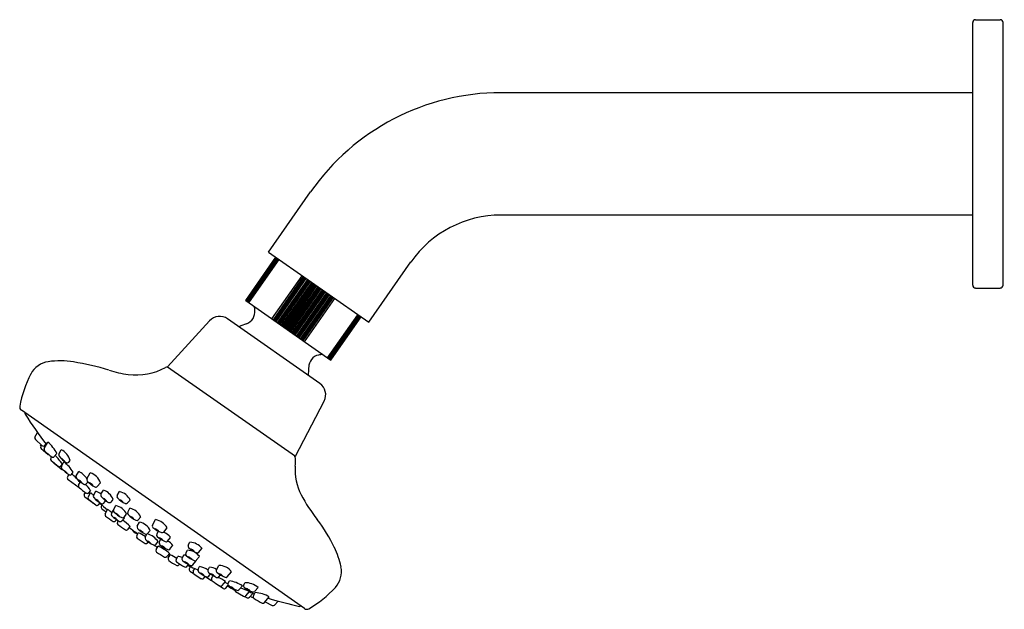
# Model space of a CAD drawing. Extents: x 657.5 to 667.6, y 112.2 to 118.2.
import ezdxf

# ---------------------------------------------------------------- set-up
doc = ezdxf.new("R2010")
doc.units = 0
doc.header["$LTSCALE"] = 0.64311
doc.layers.get('0').update_dxf_attribs({"color": 255, "linetype": 'CONTINUOUS'})
doc.layers.get('DEFPOINTS').update_dxf_attribs({"linetype": 'CONTINUOUS'})
doc.styles.get("Standard").update_dxf_attribs({"font": 'txt', "width": 0.8})

msp = doc.modelspace()

# ---------------------------------------------------------------- linework, layer by layer
for p, q in [((667.267, 118.194), (667.519, 118.194)), ((667.238, 115.484), (667.238, 118.165)), ((667.549, 115.484), (667.549, 118.165)), ((667.238, 117.449), (662.419, 117.449)), ((660.043, 115.822), (660.473, 116.437)), ((667.238, 116.199), (662.419, 116.199)), ((660.043, 115.822), (661.067, 115.105)), ((659.811, 115.327), (660.12, 115.769)), ((659.813, 115.325), (660.122, 115.767)), ((659.816, 115.323), (660.125, 115.765)), ((659.82, 115.321), (660.129, 115.762)), ((659.823, 115.318), (660.132, 115.76)), ((659.831, 115.313), (660.14, 115.755)), ((659.835, 115.31), (660.144, 115.752)), ((659.844, 115.304), (660.153, 115.745)), ((661.067, 115.105), (661.497, 115.72)), ((660.079, 115.139), (660.389, 115.58)), ((660.093, 115.13), (660.402, 115.571)), ((660.104, 115.122), (660.413, 115.563)), ((660.11, 115.117), (660.419, 115.559)), ((660.12, 115.111), (660.429, 115.552)), ((660.121, 115.11), (660.43, 115.551)), ((660.134, 115.1), (660.444, 115.542)), ((660.145, 115.093), (660.454, 115.535)), ((660.153, 115.087), (660.462, 115.529)), ((660.164, 115.08), (660.473, 115.521)), ((660.176, 115.071), (660.486, 115.512)), ((660.187, 115.063), (660.496, 115.505)), ((660.196, 115.057), (660.506, 115.499)), ((660.207, 115.049), (660.517, 115.491)), ((660.219, 115.041), (660.528, 115.483)), ((660.23, 115.033), (660.539, 115.475)), ((660.24, 115.026), (660.55, 115.468)), ((660.252, 115.018), (660.561, 115.46)), ((660.262, 115.011), (660.571, 115.452)), ((660.273, 115.003), (660.582, 115.445)), ((660.285, 114.995), (660.594, 115.437)), ((660.296, 114.987), (660.605, 115.429)), ((660.305, 114.981), (660.614, 115.422)), ((660.316, 114.973), (660.625, 115.415)), ((660.328, 114.964), (660.638, 115.406)), ((660.339, 114.957), (660.649, 115.398)), ((660.347, 114.951), (660.656, 115.393)), ((660.358, 114.944), (660.667, 115.386)), ((660.371, 114.934), (660.68, 115.376)), ((667.267, 115.454), (667.519, 115.454)), ((659.811, 115.327), (660.681, 114.717)), ((660.382, 114.927), (660.691, 115.369)), ((660.388, 114.922), (660.698, 115.364)), ((660.399, 114.915), (660.709, 115.356)), ((660.413, 114.905), (660.722, 115.347)), ((660.648, 114.74), (660.957, 115.182)), ((660.657, 114.734), (660.966, 115.176)), ((660.661, 114.731), (660.971, 115.173)), ((659.013, 114.651), (659.442, 115.119)), ((660.568, 114.479), (659.625, 115.139)), ((660.669, 114.726), (660.978, 115.168)), ((660.672, 114.723), (660.982, 115.165)), ((660.676, 114.721), (660.985, 115.163)), ((660.679, 114.719), (660.988, 115.16)), ((660.681, 114.717), (660.991, 115.159)), ((659.013, 114.651), (660.319, 113.736)), ((660.319, 113.736), (660.612, 114.3)), ((660.413, 112.18), (657.519, 114.207)), ((657.658, 113.931), (657.684, 113.979)), ((657.729, 113.845), (657.662, 113.907)), ((657.753, 113.815), (657.789, 113.881)), ((657.716, 113.84), (657.722, 113.851)), ((657.721, 113.816), (657.792, 113.755)), ((657.757, 113.847), (657.771, 113.863)), ((657.902, 113.757), (657.926, 113.803)), ((657.82, 113.718), (657.827, 113.731)), ((657.924, 113.604), (657.854, 113.662)), ((657.855, 113.732), (657.881, 113.763)), ((657.928, 113.632), (657.954, 113.679)), ((658.003, 113.676), (658.018, 113.693)), ((657.922, 113.636), (657.94, 113.657)), ((658.03, 113.551), (658.049, 113.573)), ((658.079, 113.535), (658.105, 113.582)), ((658.189, 113.506), (658.222, 113.566)), ((657.991, 113.522), (658.005, 113.548)), ((658.109, 113.412), (657.996, 113.497)), ((658.104, 113.442), (658.123, 113.475)), ((658.182, 113.455), (658.2, 113.475)), ((658.294, 113.427), (658.327, 113.465)), ((658.162, 113.345), (658.174, 113.367)), ((658.201, 113.317), (658.226, 113.362)), ((658.209, 113.364), (658.227, 113.385)), ((658.256, 113.337), (658.281, 113.379)), ((658.332, 113.348), (658.357, 113.39)), ((658.498, 113.334), (658.521, 113.375)), ((658.241, 113.264), (658.167, 113.32)), ((658.28, 113.237), (658.207, 113.292)), ((658.306, 113.24), (658.324, 113.261)), ((658.36, 113.258), (658.382, 113.283)), ((658.435, 113.269), (658.458, 113.295)), ((658.604, 113.259), (658.63, 113.288)), ((658.336, 113.225), (658.344, 113.239)), ((658.376, 113.149), (658.4, 113.192)), ((658.439, 113.151), (658.46, 113.189)), ((658.461, 113.19), (658.484, 113.232)), ((658.605, 113.164), (658.628, 113.205)), ((658.48, 113.076), (658.491, 113.088)), ((658.5, 113.062), (658.509, 113.078)), ((658.546, 113.076), (658.571, 113.105)), ((658.568, 113.115), (658.593, 113.145)), ((658.703, 113.022), (658.726, 113.064)), ((658.712, 113.088), (658.738, 113.118)), ((658.859, 113.034), (658.89, 113.089)), ((658.605, 112.989), (658.63, 113.018)), ((658.809, 112.947), (658.835, 112.977)), ((658.903, 112.941), (658.919, 112.971)), ((658.973, 112.962), (659.008, 113.006)), ((658.697, 112.923), (658.716, 112.956)), ((658.785, 112.911), (658.802, 112.942)), ((658.807, 112.852), (658.815, 112.862)), ((658.891, 112.835), (658.917, 112.865)), ((658.927, 112.859), (658.944, 112.889)), ((659.012, 112.87), (659.043, 112.908)), ((659.224, 112.828), (659.24, 112.858)), ((658.896, 112.783), (658.916, 112.818)), ((659.037, 112.789), (659.068, 112.827)), ((659.198, 112.747), (659.215, 112.777)), ((659.333, 112.758), (659.364, 112.795)), ((659.005, 112.712), (659.034, 112.745)), ((659.019, 112.697), (659.038, 112.73)), ((659.101, 112.682), (659.117, 112.712)), ((659.161, 112.697), (659.177, 112.727)), ((659.27, 112.627), (659.301, 112.665)), ((659.308, 112.677), (659.339, 112.714)), ((659.129, 112.627), (659.137, 112.636)), ((659.21, 112.611), (659.226, 112.631)), ((659.235, 112.59), (659.246, 112.611)), ((659.241, 112.564), (659.275, 112.542)), ((659.275, 112.563), (659.291, 112.591)), ((659.291, 112.591), (659.322, 112.577)), ((659.324, 112.582), (659.34, 112.611)), ((659.427, 112.575), (659.442, 112.602)), ((659.512, 112.576), (659.536, 112.62)), ((659.622, 112.505), (659.667, 112.556)), ((659.281, 112.536), (659.357, 112.486)), ((659.383, 112.49), (659.401, 112.51)), ((659.433, 112.512), (659.452, 112.535)), ((659.462, 112.488), (659.476, 112.512)), ((659.537, 112.504), (659.554, 112.524)), ((659.571, 112.416), (659.606, 112.456)), ((659.631, 112.44), (659.645, 112.465)), ((659.582, 112.386), (659.506, 112.433)), ((659.608, 112.39), (659.633, 112.419)), ((659.707, 112.355), (659.788, 112.308)), ((659.742, 112.372), (659.777, 112.412)), ((659.792, 112.423), (659.802, 112.444)), ((659.903, 112.357), (659.937, 112.395)), ((659.813, 112.312), (659.849, 112.355)), ((659.85, 112.296), (659.885, 112.336)), ((659.889, 112.31), (659.909, 112.345)), ((660.002, 112.242), (660.051, 112.299)), ((660.106, 112.217), (660.141, 112.258)), ((660.009, 112.25), (660.082, 112.212))]:
    msp.add_line(p, q)
for centre, radius, start, end in [((667.267, 118.165), 0.0295, 90, 180), ((667.519, 118.165), 0.0295, 360, 90), ((662.419, 115.074), 2.375, 90, 145), ((662.419, 115.074), 1.125, 90, 145), ((667.267, 115.484), 0.0295, 180, 270), ((667.519, 115.484), 0.0295, 270, 360), ((659.781, 115.207), 0.123, 288.0872, 8.9365), ((1396.99, 231.132), 746.145, 188.933289, 188.936461), ((659.545, 115.025), 0.14, 55, 137.5), ((659.97, 114.628), 0.486, 108.0872, 118.0056), ((660.579, 114.649), 0.123, 101.0631, 181.9129), ((660.893, 113.138), 1.666, 100.2736, 101.6963), ((657.825, 114.468), 0.236, 97.6802, 152.7216), ((657.914, 113.806), 0.904, 81.2296, 97.6802), ((657.677, 112.272), 2.456, 72.5371, 81.2296), ((658.665, 114.035), 1.181, 152.7216, 169.7039), ((658.744, 115.661), 1.097, 252.5371, 263.0549), ((658.689, 115.216), 0.649, 263.0549, 297.915), ((659.007, 114.605), 0.0403, 61.0107, 110.3935), ((659.97, 114.628), 0.486, 351.9944, 1.9129), ((660.488, 114.365), 0.14, 332.5, 55), ((657.541, 114.239), 0.0394, 169.7039, 235.0069), ((657.575, 114.175), 0.0198, 164.8658, 212.3458), ((660.75, 116.186), 3.778, 212.3458, 218.0612), ((657.675, 113.921), 0.0197, 151.0535, 227.4923), ((657.579, 113.623), 0.333, 24.8314, 50.8473), ((657.734, 113.831), 0.0197, 153.9441, 229.0938), ((657.742, 113.86), 0.0197, 227.4923, 318.9921), ((657.77, 113.805), 0.0197, 151.0002, 225.8266), ((658.272, 114.322), 0.74, 225.8266, 233.1899), ((657.841, 113.638), 0.186, 17.2804, 62.7574), ((657.805, 113.773), 0.0222, 235.2748, 260.1846), ((657.837, 113.708), 0.0197, 151, 228.676), ((659.034, 115.069), 1.832, 228.676, 231.574), ((657.84, 113.745), 0.0197, 233.1899, 319), ((657.866, 113.679), 0.0208, 193.5654, 232.7307), ((656.625, 112.663), 1.647, 37.0848, 41.0962), ((657.92, 113.748), 0.0197, 152.5218, 219.3466), ((658.123, 113.915), 0.283, 219.3466, 239.1584), ((658.031, 113.804), 0.137, 220.9088, 237.8324), ((657.853, 113.597), 0.139, 41.0647, 57.6765), ((657.741, 113.392), 0.357, 30.3582, 53.3709), ((657.988, 113.689), 0.0197, 239.1584, 317.6223), ((660.275, 113.713), 0.0439, 2.881, 50.3319), ((650.601, 113.893), 9.72, 358.4781, 358.957), ((657.907, 113.649), 0.0197, 231.574, 318.9982), ((657.935, 113.62), 0.0199, 235.3692, 282.3245), ((657.945, 113.622), 0.0197, 151, 225.5406), ((658.33, 114.015), 0.569, 225.5406, 235.0383), ((661.323, 116.561), 4.463, 220.6455, 220.6803), ((658.053, 113.683), 0.136, 224.6495, 241.2061), ((657.9, 113.48), 0.121, 43.57, 62.2856), ((658.003, 113.386), 0.221, 32.8323, 62.6322), ((658.181, 113.418), 0.154, 17.9456, 74.2195), ((660.85, 113.593), 0.535, 175.5745, 207.8031), ((658.008, 113.512), 0.0197, 151.0182, 233.1546), ((658.015, 113.564), 0.0197, 235.0383, 318.6817), ((657.215, 112.701), 1.185, 40.3365, 46.2432), ((658.096, 113.525), 0.0197, 151, 225.4452), ((658.401, 113.835), 0.455, 225.4452, 237.5059), ((658.202, 113.588), 0.136, 224.6495, 241.2061), ((658.049, 113.386), 0.121, 43.57, 62.2856), ((658.207, 113.497), 0.0197, 151, 223.6558), ((658.44, 113.719), 0.342, 223.6558, 240.0775), ((658.313, 113.56), 0.136, 224.6495, 241.2061), ((658.16, 113.358), 0.121, 43.57, 62.2856), ((658.121, 113.432), 0.0197, 151, 229.3184), ((658.648, 114.045), 0.828, 229.3184, 235.787), ((658.12, 113.43), 0.0209, 238.3949, 264.6967), ((658.167, 113.468), 0.0197, 237.5059, 319), ((658.046, 113.286), 0.206, 28.6367, 52.2902), ((658.194, 113.377), 0.0197, 235.787, 319.3107), ((661.323, 116.561), 4.463, 225.7471, 225.9587), ((658.052, 113.116), 0.302, 47.2819, 54.7297), ((658.279, 113.44), 0.0197, 240.0775, 319), ((658.225, 113.218), 0.17, 50.7494, 70.8099), ((658.301, 113.23), 0.17, 22.6336, 70.8099), ((658.489, 113.223), 0.156, 24.7719, 78.1445), ((658.179, 113.336), 0.0197, 151.0055, 232.9439), ((658.219, 113.308), 0.0197, 151.0625, 233.1221), ((658.252, 113.28), 0.0194, 237.0366, 259.3276), ((658.273, 113.327), 0.0197, 149.3284, 223.2349), ((658.486, 113.527), 0.312, 223.2349, 241.1555), ((658.379, 113.39), 0.136, 224.6495, 241.2061), ((658.226, 113.188), 0.121, 43.57, 62.2856), ((658.349, 113.338), 0.0197, 149.3284, 223.2349), ((658.561, 113.538), 0.312, 223.2349, 241.1555), ((658.454, 113.401), 0.136, 224.6495, 241.2061), ((658.302, 113.199), 0.121, 43.57, 62.2856), ((658.421, 113.282), 0.0197, 241.1555, 318.9923), ((658.515, 113.324), 0.0197, 151.0016, 223.852), ((658.691, 113.494), 0.264, 223.852, 245.3913), ((658.621, 113.389), 0.136, 224.6495, 241.2061), ((658.468, 113.187), 0.121, 43.57, 62.2856), ((662.222, 114.359), 2.107, 208.8234, 217.0621), ((658.292, 113.253), 0.0197, 233.1221, 319), ((661.323, 116.561), 4.463, 227.7366, 229.0539), ((658.353, 113.215), 0.0197, 151.0077, 228.8445), ((658.345, 113.271), 0.0197, 241.1555, 318.9923), ((660.776, 116.607), 4.188, 234.4428, 235.2136), ((656.629, 110.958), 2.852, 50.4945, 51.6002), ((658.478, 113.181), 0.0197, 151.0016, 223.852), ((658.655, 113.35), 0.264, 223.852, 245.3913), ((658.452, 113.079), 0.156, 24.7719, 78.1445), ((658.589, 113.272), 0.0197, 245.3913, 319), ((658.623, 113.154), 0.0197, 151.0016, 223.852), ((658.596, 113.052), 0.156, 24.7719, 78.1445), ((658.393, 113.139), 0.0197, 151.0077, 228.8445), ((660.815, 116.532), 4.188, 234.4428, 235.7185), ((658.456, 113.141), 0.0197, 151.0016, 223.852), ((658.633, 113.311), 0.264, 223.852, 245.3913), ((658.465, 113.089), 0.0197, 242.4977, 319.0971), ((658.563, 113.206), 0.136, 224.6495, 241.2061), ((658.41, 113.004), 0.121, 43.57, 62.2856), ((658.585, 113.246), 0.136, 224.6495, 241.2061), ((658.432, 113.043), 0.121, 43.57, 62.2856), ((658.517, 113.053), 0.0197, 151.0077, 228.8445), ((658.531, 113.089), 0.0197, 245.3913, 319), ((658.553, 113.128), 0.0197, 245.3913, 319), ((658.311, 112.725), 0.433, 42.5656, 55.9721), ((658.43, 113.04), 0.156, 24.7719, 28.5219), ((658.799, 113.323), 0.264, 223.852, 245.3913), ((658.729, 113.219), 0.136, 224.6495, 241.2061), ((658.576, 113.016), 0.121, 43.57, 62.2856), ((658.697, 113.101), 0.0197, 245.3913, 319), ((658.694, 112.911), 0.156, 24.7719, 78.1445), ((658.852, 112.908), 0.185, 32.0559, 78.1883), ((659.176, 112.058), 1.712, 25.7736, 37.0621), ((660.94, 116.445), 4.188, 234.4428, 235.7185), ((658.59, 113.002), 0.0197, 242.4977, 319.0971), ((661.323, 116.561), 4.463, 232.7434, 234.1427), ((658.667, 112.986), 0.0149, 181.0081, 229.4776), ((659.027, 113.42), 0.579, 230.2995, 236.3461), ((658.72, 113.013), 0.0197, 151.0016, 223.852), ((658.896, 113.182), 0.264, 223.852, 245.3913), ((658.826, 113.078), 0.136, 224.6495, 241.2061), ((658.674, 112.875), 0.121, 43.57, 62.2856), ((658.876, 113.024), 0.0197, 151.0077, 228.8445), ((659.052, 113.222), 0.284, 228.4061, 248.9294), ((658.976, 113.097), 0.136, 228.7939, 245.3505), ((658.838, 112.884), 0.121, 47.7144, 66.43), ((658.957, 112.975), 0.0197, 246.7651, 320.6716), ((658.911, 112.801), 0.17, 39.1901, 69.7176), ((658.715, 112.913), 0.0197, 151.0077, 228.8445), ((659.152, 113.522), 0.769, 234.1868, 241.4227), ((658.34, 112.183), 0.859, 58.8216, 64.0381), ((658.802, 112.901), 0.0197, 151.0016, 223.852), ((658.794, 112.96), 0.0197, 245.3913, 319), ((658.978, 113.07), 0.264, 223.852, 245.3913), ((658.721, 112.714), 0.247, 37.5649, 69.5008), ((658.908, 112.966), 0.136, 224.6495, 241.2061), ((658.755, 112.763), 0.121, 43.57, 62.2856), ((658.92, 112.931), 0.0197, 151.0077, 228.8445), ((659.112, 113.151), 0.312, 228.8445, 246.7651), ((658.945, 112.85), 0.0197, 151.0077, 228.8445), ((659.02, 113.004), 0.136, 228.7939, 245.3505), ((658.882, 112.791), 0.121, 47.7144, 66.43), ((658.997, 112.883), 0.0197, 246.7651, 320.6716), ((658.936, 112.719), 0.17, 39.1901, 63.1915), ((659.233, 112.688), 0.17, 39.1901, 87.3664), ((658.792, 112.865), 0.0197, 246.7651, 320.6716), ((658.876, 112.848), 0.0197, 245.3913, 319), ((661.323, 116.561), 4.463, 236.7576, 237.2551), ((658.913, 112.773), 0.0197, 151.0077, 228.8445), ((659.35, 113.382), 0.769, 234.1868, 241.4227), ((658.734, 112.394), 0.461, 49.4474, 66.8416), ((659.137, 113.069), 0.312, 228.8445, 246.7651), ((659.045, 112.922), 0.136, 228.7939, 245.3505), ((658.907, 112.709), 0.121, 47.7144, 66.43), ((659.022, 112.801), 0.0197, 246.7651, 320.6716), ((659.207, 112.607), 0.17, 39.1901, 87.3664), ((659.241, 112.819), 0.0197, 151.0077, 228.8445), ((659.433, 113.038), 0.312, 228.8445, 246.7651), ((659.341, 112.891), 0.136, 228.7939, 245.3505), ((659.204, 112.678), 0.121, 47.7144, 66.43), ((659.318, 112.77), 0.0197, 246.7651, 320.6716), ((659.927, 112.421), 0.878, 12.3202, 25.7736), ((658.99, 112.725), 0.0197, 246.7651, 320.6716), ((660.297, 114.537), 2.222, 234.7423, 235.1829), ((659.037, 112.688), 0.0197, 151.0077, 228.8445), ((659.474, 113.296), 0.769, 234.1868, 241.4227), ((661.323, 116.561), 4.463, 239.0108, 239.1818), ((658.662, 111.958), 0.859, 58.8216, 64.0381), ((659.118, 112.672), 0.0197, 151.0077, 228.8445), ((659.555, 113.281), 0.769, 234.1868, 241.4227), ((659.109, 112.542), 0.17, 71.3515, 87.3664), ((659.178, 112.688), 0.0197, 151.0077, 228.8445), ((659.37, 112.908), 0.312, 228.8445, 246.7651), ((659.169, 112.557), 0.17, 79.3422, 87.3664), ((659.278, 112.76), 0.136, 228.7939, 245.3505), ((659.14, 112.547), 0.121, 47.7144, 66.43), ((659.215, 112.737), 0.0197, 151.0077, 228.8445), ((659.408, 112.957), 0.312, 228.8445, 246.7651), ((659.316, 112.81), 0.136, 228.7939, 245.3505), ((659.178, 112.597), 0.121, 47.7144, 66.43), ((659.292, 112.689), 0.0197, 246.7651, 320.6716), ((659.169, 112.557), 0.17, 39.1901, 41.4646), ((659.114, 112.639), 0.0197, 246.7651, 320.6716), ((659.195, 112.624), 0.0197, 246.7651, 320.6716), ((661.323, 116.561), 4.463, 241.8917, 242.8932), ((659.252, 112.581), 0.0197, 151, 236.8779), ((659.255, 112.639), 0.0197, 246.7651, 320.6716), ((659.292, 112.553), 0.0197, 149.2041, 237.0561), ((659.341, 112.573), 0.0197, 151.0077, 228.8445), ((659.533, 112.792), 0.312, 228.8445, 246.7651), ((659.245, 112.265), 0.359, 59.5765, 74.7032), ((659.444, 112.565), 0.0197, 151, 232.4941), ((659.436, 112.446), 0.156, 60.0327, 88.0709), ((659.529, 112.566), 0.0197, 151, 229.9225), ((659.542, 112.466), 0.154, 35.7805, 92.0544), ((660.553, 112.557), 0.236, 317.278, 12.3202), ((659.441, 112.645), 0.136, 228.7939, 245.3505), ((659.303, 112.432), 0.121, 47.7144, 66.43), ((659.368, 112.503), 0.0197, 237.0561, 318.9945), ((659.765, 113.002), 0.614, 233.407, 240.4269), ((659.418, 112.524), 0.0197, 246.7651, 320.6716), ((659.709, 112.91), 0.455, 232.4941, 244.5548), ((659.545, 112.639), 0.136, 228.7939, 245.3505), ((659.407, 112.426), 0.121, 47.7144, 66.43), ((659.48, 112.478), 0.0197, 150.6893, 234.213), ((659.952, 113.134), 0.828, 234.213, 240.6816), ((659.413, 112.186), 0.332, 75.0036, 79.1086), ((659.522, 112.517), 0.0197, 244.5548, 319), ((659.737, 112.813), 0.342, 229.9225, 246.3442), ((659.413, 112.186), 0.332, 54.4688, 70.101), ((659.631, 112.639), 0.136, 228.7939, 245.3505), ((659.493, 112.427), 0.121, 47.7144, 66.43), ((659.607, 112.518), 0.0197, 246.3442, 319), ((659.581, 112.114), 0.357, 56.6291, 79.6418), ((659.516, 112.451), 0.0207, 208.6261, 240.6503), ((659.556, 112.429), 0.0197, 240.6816, 319), ((659.593, 112.403), 0.0197, 236.8454, 318.9818), ((658.573, 110.062), 2.596, 65.9938, 66.7335), ((660.187, 113.267), 1.022, 236.7703, 241.5436), ((659.649, 112.431), 0.0197, 151.3183, 234.9617), ((659.964, 112.881), 0.569, 234.9617, 244.4594), ((659.747, 112.507), 0.136, 228.7939, 245.3505), ((659.609, 112.294), 0.121, 47.7144, 66.43), ((659.719, 112.371), 0.0199, 163.8353, 234.6308), ((659.727, 112.385), 0.0197, 244.4594, 319), ((659.379, 111.283), 1.17, 66.3119, 71.1157), ((659.809, 112.414), 0.0197, 152.3777, 230.8416), ((659.975, 112.618), 0.283, 230.8416, 250.6534), ((659.811, 112.258), 0.186, 47.2426, 92.7196), ((659.903, 112.494), 0.137, 232.1676, 249.0912), ((659.769, 112.256), 0.139, 52.3235, 68.9353), ((659.888, 112.37), 0.0197, 250.6534, 317.4782), ((659.859, 113.198), 1.181, 300.2965, 317.278), ((659.798, 112.325), 0.0197, 239.8593, 319.0167), ((660.705, 113.899), 1.832, 240.4071, 241.324), ((659.835, 112.309), 0.0197, 241.324, 319), ((661.323, 116.561), 4.463, 250.6554, 251.4117), ((660.177, 112.799), 0.586, 237.1701, 240.7414), ((659.906, 112.3), 0.0197, 151, 236.8101), ((660.301, 112.903), 0.74, 236.8101, 244.1734), ((659.881, 112.013), 0.333, 59.1527, 85.1686), ((661.316, 116.527), 4.428, 253.2672, 257.5284), ((659.987, 112.255), 0.0197, 244.1734, 318.9998), ((660.091, 112.23), 0.0197, 242.5077, 318.9465), ((660.364, 112.222), 0.0187, 256.3324, 306.8314), ((660.435, 112.213), 0.0394, 234.9931, 300.2965)]:
    msp.add_arc(centre, radius, start, end)

# ---------------------------------------------------------------- texts
at = {"layer": 'DEFPOINTS'}
for tag, p, s in [('MODELNUMBER', (667.55, 116.824), 'K-98128A'), ('TRADENAME', (667.55, 116.822), 'ELEVATION'), ('PRODUCT', (667.55, 116.821), 'SHOWERHEAD')]:
    msp.add_attdef(tag, p, s, height=0.001, dxfattribs=at)

doc.saveas('drawing.dxf')
